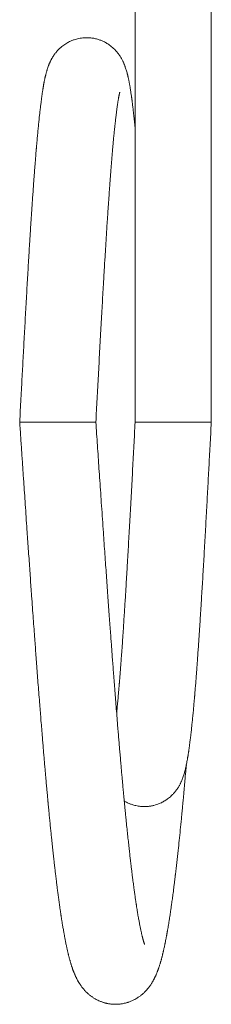
# Model space of a CAD drawing. Units: millimetres. Extents: x -160 to 493, y -238 to 456.
# Drawn here: x 453 to 487, y -119 to 52 of the extents above; entities that cross this region are included whole.
import ezdxf

# ---------------------------------------------------------------- set-up
doc = ezdxf.new("R2010")
doc.units = ezdxf.units.MM

msp = doc.modelspace()

# ---------------------------------------------------------------- linework, layer by layer
at = {"color": 7, "linetype": 'Continuous', "lineweight": 0}
for p, q in [((473.49, 96.11), (473.49, -18.17)), ((486.69, -18.17), (486.69, 96.11)), ((466.69, -18.17), (453.49, -18.17)), ((473.49, -18.17), (486.69, -18.17))]:
    msp.add_line(p, q, dxfattribs=at)
for points, knots in [([(473.49, 32.72), (473.48, 32.78), (473.46, 32.98), (473.43, 33.29), (473.39, 33.66), (473.36, 34.03), (473.32, 34.37), (473.28, 34.71), (473.25, 35.02), (473.22, 35.29), (473.2, 35.51), (473.18, 35.65), (473.17, 35.75), (473.16, 35.82), (473.15, 35.91), (473.14, 36.04), (473.12, 36.18), (473.1, 36.35), (473.07, 36.57), (473.04, 36.82), (473.01, 37.09), (472.97, 37.34), (472.95, 37.57), (472.92, 37.78), (472.89, 37.98), (472.86, 38.17), (472.83, 38.4), (472.79, 38.67), (472.75, 38.98), (472.7, 39.29), (472.65, 39.6), (472.61, 39.88), (472.57, 40.11), (472.53, 40.31), (472.49, 40.52), (472.45, 40.74), (472.4, 40.99), (472.35, 41.23), (472.31, 41.45), (472.27, 41.62), (472.23, 41.78), (472.2, 41.92), (472.16, 42.05), (472.13, 42.19), (472.08, 42.4), (472, 42.67), (471.9, 43), (471.8, 43.28), (471.72, 43.52), (471.65, 43.71), (471.57, 43.9), (471.48, 44.09), (471.4, 44.28), (471.3, 44.47), (471.18, 44.71), (471.03, 44.97), (470.88, 45.21), (470.74, 45.42), (470.6, 45.62), (470.46, 45.81), (470.29, 46), (470.11, 46.21), (469.88, 46.45), (469.58, 46.73), (469.25, 47), (468.93, 47.24), (468.62, 47.43), (468.32, 47.61), (467.96, 47.79), (467.51, 47.99), (466.95, 48.18), (466.31, 48.33), (465.7, 48.41), (465.14, 48.43), (464.66, 48.42), (464.19, 48.37), (463.75, 48.3), (463.33, 48.2), (462.97, 48.09), (462.67, 47.98), (462.4, 47.87), (462.11, 47.74), (461.8, 47.58), (461.46, 47.38), (461.12, 47.15), (460.83, 46.93), (460.61, 46.74), (460.47, 46.61), (460.35, 46.5), (460.25, 46.41), (460.16, 46.31), (460.05, 46.19), (459.92, 46.05), (459.79, 45.89), (459.66, 45.73), (459.54, 45.58), (459.43, 45.42), (459.33, 45.27), (459.23, 45.12), (459.14, 44.97), (459.06, 44.83), (458.97, 44.67), (458.89, 44.51), (458.81, 44.35), (458.74, 44.21), (458.69, 44.09), (458.64, 43.99), (458.6, 43.89), (458.56, 43.8), (458.53, 43.7), (458.48, 43.59), (458.44, 43.46), (458.38, 43.31), (458.33, 43.16), (458.27, 42.99), (458.22, 42.82), (458.16, 42.62), (458.11, 42.45), (458.07, 42.28), (458.03, 42.12), (457.99, 41.97), (457.96, 41.84), (457.93, 41.72), (457.9, 41.61), (457.87, 41.48), (457.84, 41.32), (457.81, 41.15), (457.77, 40.99), (457.74, 40.83), (457.71, 40.67), (457.68, 40.49), (457.64, 40.31), (457.61, 40.14), (457.59, 39.99), (457.57, 39.86), (457.55, 39.75), (457.53, 39.64), (457.51, 39.54), (457.49, 39.41), (457.47, 39.25), (457.44, 39.07), (457.41, 38.86), (457.38, 38.65), (457.33, 38.35), (457.28, 37.95), (457.21, 37.44), (457.16, 37), (457.11, 36.63), (457.08, 36.35), (457.05, 36.09), (457.01, 35.83), (456.98, 35.55), (456.95, 35.24), (456.91, 34.9), (456.87, 34.54), (456.82, 34), (456.74, 33.27), (456.65, 32.33), (456.56, 31.35), (456.49, 30.59), (456.44, 30.07), (456.42, 29.83), (456.4, 29.61), (456.39, 29.43), (456.38, 29.29), (456.37, 29.18), (456.36, 29.08), (456.35, 28.96), (456.33, 28.78), (456.31, 28.54), (456.29, 28.22), (456.26, 27.83), (456.22, 27.37), (456.18, 26.83), (456.13, 26.23), (456.08, 25.57), (456.03, 24.88), (455.97, 24.19), (455.91, 23.34), (455.84, 22.31), (455.75, 21.11), (455.67, 19.92), (455.59, 18.76), (455.52, 17.61), (455.44, 16.49), (455.37, 15.38), (455.3, 14.26), (455.22, 12.99), (455.13, 11.53), (455.03, 9.89), (454.93, 8.19), (454.83, 6.43), (454.72, 4.62), (454.62, 2.76), (454.51, 0.88), (454.41, -1.01), (454.31, -2.88), (454.21, -4.75), (454.1, -6.61), (454.01, -8.45), (453.91, -10.29), (453.81, -12.17), (453.7, -14.11), (453.6, -16.12), (453.52, -17.48), (453.49, -18.17)], [0, 0, 0, 0, 0.002372, 0.007361, 0.012329, 0.017276, 0.022198, 0.026768, 0.031462, 0.035404, 0.038595, 0.041033, 0.041822, 0.04285, 0.044285, 0.046127, 0.048376, 0.051032, 0.053809, 0.058601, 0.063009, 0.06703, 0.070911, 0.074385, 0.077731, 0.081009, 0.084221, 0.089798, 0.095515, 0.101551, 0.107644, 0.113567, 0.117608, 0.121743, 0.125972, 0.13052, 0.135736, 0.141626, 0.145973, 0.150102, 0.153616, 0.156583, 0.159565, 0.162692, 0.165955, 0.173477, 0.180776, 0.188096, 0.19165, 0.195355, 0.199215, 0.203018, 0.206389, 0.209592, 0.213334, 0.217626, 0.221414, 0.224612, 0.227214, 0.229857, 0.232573, 0.235385, 0.23851, 0.242542, 0.246555, 0.250123, 0.253228, 0.255955, 0.258941, 0.263218, 0.268113, 0.273451, 0.27895, 0.282824, 0.286847, 0.290469, 0.294122, 0.297695, 0.300839, 0.303194, 0.305429, 0.308038, 0.311039, 0.31442, 0.318165, 0.321958, 0.324037, 0.325789, 0.327221, 0.328362, 0.329703, 0.331445, 0.333449, 0.33578, 0.338066, 0.340176, 0.342115, 0.344545, 0.346657, 0.348667, 0.351243, 0.353699, 0.356524, 0.359237, 0.361558, 0.363814, 0.36567, 0.367503, 0.369333, 0.371161, 0.37299, 0.375921, 0.379051, 0.382383, 0.385975, 0.389844, 0.394015, 0.398673, 0.401998, 0.405545, 0.409049, 0.412073, 0.414611, 0.416667, 0.4198, 0.423337, 0.427269, 0.430482, 0.43385, 0.437373, 0.44105, 0.444877, 0.448478, 0.451612, 0.454152, 0.456275, 0.458105, 0.460219, 0.462687, 0.465512, 0.469295, 0.473243, 0.47711, 0.480898, 0.489595, 0.498026, 0.506389, 0.511254, 0.515655, 0.519573, 0.52333, 0.527507, 0.532028, 0.536965, 0.542147, 0.547375, 0.559429, 0.571707, 0.583976, 0.596137, 0.599182, 0.602128, 0.60466, 0.606753, 0.608406, 0.60962, 0.610396, 0.611809, 0.61382, 0.616429, 0.620006, 0.624314, 0.629352, 0.635121, 0.641622, 0.648661, 0.655735, 0.66268, 0.669495, 0.68134, 0.692765, 0.703768, 0.714347, 0.724683, 0.734585, 0.744087, 0.753594, 0.763326, 0.776407, 0.789866, 0.803696, 0.817518, 0.831678, 0.846147, 0.860537, 0.874718, 0.888732, 0.902574, 0.916236, 0.929711, 0.943003, 0.956549, 0.970571, 0.985058, 1, 1, 1, 1]), ([(466.69, -18.17), (466.72, -17.49), (466.79, -16.14), (466.9, -14.13), (467.01, -12.11), (467.12, -10.07), (467.23, -8.01), (467.34, -5.94), (467.45, -3.86), (467.57, -1.83), (467.68, 0.14), (467.78, 2.05), (467.89, 3.89), (467.98, 5.48), (468.06, 6.83), (468.12, 7.98), (468.19, 9.16), (468.27, 10.37), (468.35, 11.63), (468.42, 12.91), (468.51, 14.23), (468.59, 15.57), (468.67, 16.81), (468.75, 17.94), (468.82, 18.96), (468.89, 20), (468.96, 21.02), (469.03, 21.99), (469.09, 22.89), (469.15, 23.69), (469.21, 24.39), (469.25, 25), (469.3, 25.56), (469.34, 26.05), (469.37, 26.49), (469.4, 26.81), (469.42, 27.05), (469.43, 27.2), (469.44, 27.33), (469.45, 27.45), (469.46, 27.6), (469.48, 27.79), (469.5, 28.04), (469.52, 28.32), (469.55, 28.64), (469.58, 28.98), (469.61, 29.35), (469.65, 29.74), (469.68, 30.11), (469.71, 30.46), (469.75, 30.86), (469.79, 31.31), (469.84, 31.78), (469.88, 32.19), (469.92, 32.55), (469.95, 32.87), (469.98, 33.15), (470, 33.38), (470.03, 33.58), (470.05, 33.77), (470.07, 33.98), (470.1, 34.22), (470.13, 34.48), (470.16, 34.74), (470.2, 35.05), (470.24, 35.37), (470.28, 35.7), (470.32, 36.02), (470.36, 36.32), (470.4, 36.59), (470.43, 36.83), (470.47, 37.06), (470.5, 37.26), (470.53, 37.47), (470.57, 37.67), (470.6, 37.85), (470.62, 38.01), (470.65, 38.13), (470.67, 38.24), (470.69, 38.35), (470.71, 38.45), (470.73, 38.54), (470.74, 38.62), (470.76, 38.67), (470.77, 38.72), (470.78, 38.77), (470.79, 38.82), (470.81, 38.88), (470.82, 38.94), (470.83, 38.97), (470.83, 38.97), (470.83, 38.97)], [0, 0, 0, 0, 0.024523, 0.048791, 0.073051, 0.097751, 0.122885, 0.148437, 0.174322, 0.199796, 0.224651, 0.248931, 0.272697, 0.295933, 0.311244, 0.326401, 0.342217, 0.358873, 0.376364, 0.394348, 0.413122, 0.432677, 0.453, 0.46828, 0.484007, 0.500179, 0.516772, 0.532809, 0.54775, 0.561591, 0.573311, 0.584104, 0.593969, 0.602908, 0.610919, 0.617973, 0.62121, 0.624034, 0.626446, 0.628503, 0.631217, 0.634952, 0.639709, 0.645485, 0.651539, 0.658412, 0.666101, 0.674244, 0.682051, 0.689506, 0.696609, 0.708417, 0.719098, 0.728648, 0.737065, 0.744581, 0.751561, 0.758008, 0.76231, 0.767089, 0.772641, 0.778967, 0.786064, 0.793773, 0.801475, 0.811954, 0.822302, 0.832519, 0.842464, 0.851955, 0.860766, 0.868968, 0.877127, 0.885399, 0.894251, 0.903801, 0.910741, 0.917257, 0.923359, 0.929612, 0.936352, 0.943306, 0.948209, 0.952552, 0.95659, 0.961373, 0.967012, 0.973506, 0.984798, 0.995065, 1, 1, 1, 1]), ([(453.49, -18.17), (453.55, -19.05), (453.66, -20.79), (453.84, -23.38), (454.01, -25.92), (454.17, -28.26), (454.32, -30.43), (454.46, -32.48), (454.6, -34.61), (454.74, -36.6), (454.87, -38.44), (454.98, -40.12), (455.1, -41.81), (455.22, -43.5), (455.33, -45.13), (455.44, -46.72), (455.57, -48.43), (455.7, -50.26), (455.83, -52.18), (455.97, -54), (456.09, -55.63), (456.2, -57.14), (456.31, -58.58), (456.42, -60.09), (456.54, -61.66), (456.66, -63.3), (456.79, -64.99), (456.92, -66.6), (457.04, -68.12), (457.15, -69.53), (457.27, -70.98), (457.38, -72.34), (457.48, -73.58), (457.57, -74.68), (457.66, -75.72), (457.75, -76.74), (457.83, -77.74), (457.92, -78.7), (457.99, -79.59), (458.07, -80.41), (458.13, -81.16), (458.2, -81.84), (458.25, -82.46), (458.3, -82.93), (458.33, -83.27), (458.35, -83.49), (458.37, -83.69), (458.38, -83.87), (458.4, -84.03), (458.41, -84.21), (458.43, -84.43), (458.46, -84.7), (458.49, -85.05), (458.53, -85.44), (458.57, -85.9), (458.62, -86.37), (458.67, -86.86), (458.72, -87.35), (458.77, -87.86), (458.82, -88.37), (458.87, -88.86), (458.92, -89.34), (458.98, -89.93), (459.05, -90.62), (459.13, -91.4), (459.21, -92.14), (459.29, -92.86), (459.36, -93.54), (459.43, -94.18), (459.5, -94.77), (459.56, -95.28), (459.61, -95.72), (459.65, -96.12), (459.7, -96.52), (459.75, -96.95), (459.81, -97.4), (459.88, -97.96), (459.96, -98.62), (460.06, -99.39), (460.16, -100.2), (460.27, -101.04), (460.37, -101.72), (460.44, -102.23), (460.49, -102.56), (460.53, -102.85), (460.57, -103.1), (460.6, -103.31), (460.63, -103.48), (460.65, -103.63), (460.67, -103.77), (460.7, -103.94), (460.73, -104.13), (460.76, -104.35), (460.8, -104.61), (460.85, -104.91), (460.9, -105.23), (460.96, -105.56), (461.02, -105.92), (461.08, -106.27), (461.14, -106.61), (461.2, -106.92), (461.25, -107.2), (461.3, -107.47), (461.35, -107.75), (461.41, -108.06), (461.48, -108.39), (461.54, -108.7), (461.6, -109), (461.67, -109.29), (461.73, -109.56), (461.79, -109.83), (461.84, -110.06), (461.89, -110.26), (461.93, -110.43), (461.97, -110.59), (462.02, -110.76), (462.06, -110.94), (462.11, -111.13), (462.16, -111.3), (462.21, -111.47), (462.25, -111.63), (462.31, -111.81), (462.36, -112), (462.42, -112.19), (462.49, -112.4), (462.55, -112.6), (462.61, -112.77), (462.66, -112.91), (462.7, -113.03), (462.75, -113.15), (462.8, -113.28), (462.86, -113.43), (462.92, -113.58), (462.98, -113.74), (463.06, -113.92), (463.14, -114.1), (463.22, -114.28), (463.3, -114.46), (463.4, -114.64), (463.49, -114.82), (463.58, -114.99), (463.66, -115.12), (463.73, -115.25), (463.81, -115.36), (463.89, -115.5), (464, -115.66), (464.13, -115.85), (464.27, -116.05), (464.44, -116.26), (464.63, -116.49), (464.85, -116.73), (465.07, -116.95), (465.26, -117.13), (465.43, -117.28), (465.6, -117.42), (465.77, -117.56), (465.96, -117.69), (466.15, -117.82), (466.35, -117.96), (466.6, -118.1), (466.89, -118.26), (467.19, -118.4), (467.47, -118.52), (467.7, -118.61), (467.89, -118.68), (468.07, -118.73), (468.24, -118.78), (468.41, -118.83), (468.59, -118.87), (468.77, -118.9), (468.96, -118.94), (469.16, -118.97), (469.37, -118.99), (469.61, -119.01), (469.88, -119.03), (470.16, -119.03), (470.43, -119.02), (470.65, -119.01), (470.83, -118.99), (471, -118.97), (471.31, -118.92), (471.62, -118.86), (471.93, -118.78), (472.11, -118.73), (472.3, -118.67), (472.51, -118.6), (472.76, -118.5), (473.08, -118.36), (473.42, -118.19), (473.76, -118), (474.03, -117.82), (474.25, -117.67), (474.44, -117.53), (474.61, -117.39), (474.78, -117.25), (474.95, -117.1), (475.15, -116.9), (475.39, -116.66), (475.64, -116.38), (475.85, -116.12), (476.03, -115.87), (476.19, -115.64), (476.32, -115.44), (476.42, -115.28), (476.5, -115.14), (476.58, -115.01), (476.66, -114.87), (476.73, -114.72), (476.81, -114.58), (476.87, -114.45), (476.93, -114.33), (476.99, -114.2), (477.06, -114.06), (477.13, -113.9), (477.2, -113.73), (477.27, -113.56), (477.33, -113.4), (477.39, -113.25), (477.44, -113.11), (477.49, -112.98), (477.53, -112.85), (477.58, -112.7), (477.64, -112.54), (477.7, -112.35), (477.77, -112.14), (477.83, -111.94), (477.88, -111.76), (477.93, -111.6), (477.97, -111.47), (478, -111.35), (478.03, -111.26), (478.05, -111.16), (478.08, -111.06), (478.11, -110.93), (478.16, -110.77), (478.2, -110.58), (478.26, -110.37), (478.3, -110.18), (478.35, -109.99), (478.39, -109.82), (478.43, -109.62), (478.49, -109.37), (478.55, -109.08), (478.61, -108.81), (478.66, -108.57), (478.7, -108.35), (478.75, -108.1), (478.8, -107.85), (478.85, -107.61), (478.89, -107.41), (478.92, -107.21), (478.96, -107.04), (478.98, -106.89), (479.01, -106.76), (479.03, -106.64), (479.05, -106.51), (479.08, -106.34), (479.12, -106.13), (479.16, -105.88), (479.21, -105.62), (479.25, -105.34), (479.3, -105.06), (479.35, -104.76), (479.4, -104.45), (479.44, -104.15), (479.49, -103.87), (479.53, -103.62), (479.56, -103.4), (479.59, -103.21), (479.61, -103.03), (479.65, -102.82), (479.69, -102.55), (479.73, -102.22), (479.79, -101.85), (479.84, -101.45), (479.9, -100.99), (479.97, -100.51), (480.04, -100.01), (480.11, -99.48), (480.17, -98.99), (480.22, -98.56), (480.27, -98.2), (480.31, -97.85), (480.35, -97.52), (480.39, -97.23), (480.42, -96.97), (480.44, -96.76), (480.46, -96.59), (480.48, -96.43), (480.5, -96.26), (480.53, -96.05), (480.56, -95.79), (480.59, -95.49), (480.64, -95.06), (480.71, -94.49), (480.79, -93.79), (480.86, -93.09), (480.98, -92.04), (481.13, -90.63), (481.31, -88.81), (481.46, -87.35), (481.56, -86.3), (481.62, -85.71), (481.67, -85.15), (481.72, -84.65), (481.76, -84.23), (481.79, -83.88), (481.82, -83.6), (481.84, -83.35), (481.87, -83.05), (481.9, -82.67), (481.95, -82.19), (482, -81.63), (482.05, -81), (482.14, -80.02), (482.24, -78.87), (482.32, -77.93), (482.36, -77.56)], [0, 0, 0, 0, 0.010968, 0.021729, 0.032315, 0.042724, 0.051, 0.059621, 0.068586, 0.077892, 0.084873, 0.092031, 0.099363, 0.106643, 0.11373, 0.120622, 0.127317, 0.1362, 0.144707, 0.152836, 0.160584, 0.166818, 0.173403, 0.180348, 0.187652, 0.195316, 0.203352, 0.211761, 0.21849, 0.225438, 0.232605, 0.239991, 0.245883, 0.251547, 0.256946, 0.262079, 0.267588, 0.272753, 0.277573, 0.28205, 0.286183, 0.289976, 0.293429, 0.29654, 0.297941, 0.299212, 0.300353, 0.301365, 0.302246, 0.303167, 0.304367, 0.306012, 0.307995, 0.310319, 0.312983, 0.315987, 0.31872, 0.321685, 0.324832, 0.327942, 0.330988, 0.333971, 0.336889, 0.342072, 0.347039, 0.351789, 0.356639, 0.361239, 0.36558, 0.369629, 0.373384, 0.376289, 0.379019, 0.381887, 0.384976, 0.388287, 0.391755, 0.39742, 0.403346, 0.409541, 0.416473, 0.423725, 0.426662, 0.429551, 0.432115, 0.434337, 0.436215, 0.43775, 0.438948, 0.440159, 0.441663, 0.443407, 0.445391, 0.447938, 0.450771, 0.453829, 0.457106, 0.460603, 0.464321, 0.467853, 0.471079, 0.473994, 0.476801, 0.479631, 0.483314, 0.486996, 0.490642, 0.494285, 0.497388, 0.500766, 0.504198, 0.507232, 0.50959, 0.511634, 0.513699, 0.515923, 0.518306, 0.520838, 0.523251, 0.525427, 0.52765, 0.530003, 0.53263, 0.535482, 0.538387, 0.541331, 0.544131, 0.545863, 0.547444, 0.549126, 0.551039, 0.553182, 0.555461, 0.557746, 0.560038, 0.562934, 0.565531, 0.567831, 0.570247, 0.572981, 0.575083, 0.576907, 0.578451, 0.579816, 0.581312, 0.583397, 0.585722, 0.588141, 0.590577, 0.593243, 0.596094, 0.598649, 0.600528, 0.602161, 0.603757, 0.605333, 0.606975, 0.608401, 0.609984, 0.611803, 0.613866, 0.616175, 0.617934, 0.619416, 0.620618, 0.621669, 0.622698, 0.623706, 0.62472, 0.625755, 0.626862, 0.627992, 0.6292, 0.630539, 0.632017, 0.633777, 0.635315, 0.63653, 0.637596, 0.638539, 0.639382, 0.642794, 0.643858, 0.644943, 0.646049, 0.647347, 0.648952, 0.650856, 0.65369, 0.656126, 0.658176, 0.659967, 0.661575, 0.663127, 0.664699, 0.666327, 0.668225, 0.671311, 0.674586, 0.677595, 0.680556, 0.683392, 0.685875, 0.688016, 0.689446, 0.691123, 0.693046, 0.695121, 0.697043, 0.69876, 0.700404, 0.702202, 0.704163, 0.706575, 0.709025, 0.711467, 0.71389, 0.716113, 0.718072, 0.719777, 0.721466, 0.72371, 0.726109, 0.728771, 0.731709, 0.734924, 0.737305, 0.739423, 0.741244, 0.742768, 0.743995, 0.745136, 0.746559, 0.748269, 0.750265, 0.752997, 0.755697, 0.758189, 0.760473, 0.76255, 0.76445, 0.768058, 0.771531, 0.775116, 0.777336, 0.77985, 0.782678, 0.785822, 0.788172, 0.790492, 0.79256, 0.794376, 0.79594, 0.797231, 0.798475, 0.799836, 0.801314, 0.803627, 0.806164, 0.8088, 0.811504, 0.814275, 0.817115, 0.820022, 0.822911, 0.825514, 0.827815, 0.82978, 0.831453, 0.832929, 0.834497, 0.837088, 0.839939, 0.843048, 0.846434, 0.850169, 0.854258, 0.858151, 0.862318, 0.866758, 0.869502, 0.872329, 0.874976, 0.877334, 0.879559, 0.881448, 0.883003, 0.884224, 0.885193, 0.886309, 0.887878, 0.889723, 0.891845, 0.894242, 0.898968, 0.903721, 0.908474, 0.913224, 0.924526, 0.935929, 0.947512, 0.951078, 0.954657, 0.957979, 0.960866, 0.963318, 0.965303, 0.96687, 0.968142, 0.969562, 0.971911, 0.974638, 0.977741, 0.981221, 0.985069, 0.994022, 1, 1, 1, 1]), ([(475.13, -108.65), (475.13, -108.65), (475.13, -108.65), (475.13, -108.64), (475.12, -108.63), (475.12, -108.62), (475.11, -108.61), (475.11, -108.59), (475.1, -108.57), (475.09, -108.55), (475.08, -108.52), (475.07, -108.48), (475.05, -108.44), (475.04, -108.39), (475.02, -108.34), (475, -108.29), (474.99, -108.25), (474.98, -108.21), (474.96, -108.16), (474.94, -108.1), (474.92, -108.03), (474.9, -107.96), (474.88, -107.89), (474.87, -107.83), (474.85, -107.77), (474.83, -107.71), (474.81, -107.62), (474.78, -107.5), (474.74, -107.34), (474.69, -107.15), (474.64, -106.93), (474.59, -106.71), (474.54, -106.48), (474.48, -106.24), (474.43, -105.97), (474.37, -105.7), (474.32, -105.43), (474.27, -105.17), (474.22, -104.89), (474.16, -104.58), (474.09, -104.22), (474.02, -103.82), (473.95, -103.41), (473.89, -103.04), (473.84, -102.72), (473.79, -102.44), (473.75, -102.18), (473.72, -101.94), (473.68, -101.72), (473.65, -101.5), (473.61, -101.26), (473.57, -100.97), (473.52, -100.64), (473.47, -100.28), (473.41, -99.9), (473.36, -99.51), (473.28, -98.94), (473.18, -98.15), (473.07, -97.36), (473, -96.78), (472.95, -96.41), (472.91, -96.04), (472.87, -95.69), (472.83, -95.37), (472.79, -95.08), (472.76, -94.83), (472.74, -94.59), (472.7, -94.32), (472.67, -93.99), (472.62, -93.6), (472.57, -93.16), (472.52, -92.68), (472.46, -92.16), (472.38, -91.44), (472.28, -90.5), (472.15, -89.3), (472.04, -88.26), (471.96, -87.41), (471.89, -86.78), (471.83, -86.16), (471.78, -85.59), (471.73, -85.1), (471.69, -84.68), (471.66, -84.34), (471.63, -84.04), (471.6, -83.79), (471.58, -83.59), (471.56, -83.38), (471.54, -83.14), (471.51, -82.82), (471.47, -82.43), (471.43, -81.97), (471.38, -81.45), (471.33, -80.88), (471.28, -80.26), (471.21, -79.52), (471.13, -78.66), (471.05, -77.66), (470.95, -76.56), (470.86, -75.47), (470.76, -74.39), (470.68, -73.33), (470.58, -72.24), (470.48, -70.94), (470.36, -69.48), (470.23, -67.85), (470.1, -66.27), (469.98, -64.74), (469.87, -63.25), (469.76, -61.84), (469.66, -60.51), (469.56, -59.26), (469.47, -58.05), (469.39, -56.9), (469.3, -55.69), (469.2, -54.39), (469.1, -52.94), (468.98, -51.43), (468.87, -49.83), (468.75, -48.16), (468.63, -46.45), (468.5, -44.69), (468.38, -42.91), (468.25, -41.06), (468.12, -39.18), (467.98, -37.14), (467.83, -34.98), (467.67, -32.7), (467.52, -30.48), (467.37, -28.33), (467.23, -26.25), (467.09, -24.22), (466.96, -22.21), (466.82, -20.2), (466.73, -18.85), (466.69, -18.17)], [0, 0, 0, 0, 0.001619, 0.006376, 0.009025, 0.011487, 0.013875, 0.016203, 0.018472, 0.021008, 0.024076, 0.027676, 0.031362, 0.035221, 0.038643, 0.041602, 0.044096, 0.046432, 0.049141, 0.052233, 0.055709, 0.059229, 0.06235, 0.06507, 0.067387, 0.069322, 0.073122, 0.077653, 0.082916, 0.090588, 0.097564, 0.103941, 0.110641, 0.117763, 0.124873, 0.132043, 0.13871, 0.144622, 0.150791, 0.157824, 0.165744, 0.174141, 0.182416, 0.190565, 0.195981, 0.201208, 0.206001, 0.210353, 0.214265, 0.217912, 0.221895, 0.227029, 0.232688, 0.23877, 0.244926, 0.251126, 0.257371, 0.272251, 0.287026, 0.292324, 0.297589, 0.30282, 0.307771, 0.3122, 0.316044, 0.319388, 0.322375, 0.325692, 0.330183, 0.335267, 0.340942, 0.3472, 0.353728, 0.360387, 0.374094, 0.388319, 0.403062, 0.41019, 0.417433, 0.424453, 0.43077, 0.436378, 0.440573, 0.444261, 0.447441, 0.450114, 0.45228, 0.453953, 0.456708, 0.460087, 0.464088, 0.468985, 0.474358, 0.480205, 0.486524, 0.49332, 0.50249, 0.512409, 0.52308, 0.534501, 0.544002, 0.553965, 0.564358, 0.574674, 0.589837, 0.604433, 0.61846, 0.631916, 0.644798, 0.657108, 0.6682, 0.6788, 0.688907, 0.698519, 0.707668, 0.718918, 0.730703, 0.743022, 0.755872, 0.769252, 0.783159, 0.796751, 0.810806, 0.825319, 0.840087, 0.854573, 0.872553, 0.890015, 0.906952, 0.923359, 0.939231, 0.954346, 0.969458, 0.984677, 1, 1, 1, 1]), ([(473.49, -18.17), (473.45, -18.85), (473.38, -20.2), (473.27, -22.22), (473.17, -24.24), (473.06, -26.27), (472.95, -28.33), (472.83, -30.41), (472.72, -32.48), (472.61, -34.52), (472.5, -36.49), (472.39, -38.39), (472.29, -40.23), (472.2, -41.82), (472.12, -43.17), (472.05, -44.33), (471.98, -45.5), (471.91, -46.72), (471.83, -47.97), (471.75, -49.26), (471.67, -50.57), (471.58, -51.91), (471.5, -53.15), (471.43, -54.29), (471.36, -55.31), (471.29, -56.34), (471.22, -57.36), (471.15, -58.33), (471.08, -59.23), (471.02, -60.03), (470.97, -60.73), (470.92, -61.35), (470.88, -61.9), (470.84, -62.39), (470.8, -62.83), (470.78, -63.16), (470.76, -63.39), (470.74, -63.54), (470.73, -63.67), (470.72, -63.8), (470.71, -63.94), (470.69, -64.14), (470.67, -64.38), (470.65, -64.67), (470.62, -64.98), (470.59, -65.32), (470.56, -65.7), (470.53, -66.08), (470.49, -66.45), (470.46, -66.8), (470.42, -67.21), (470.38, -67.66), (470.34, -68.13), (470.3, -68.44), (470.29, -68.59), (470.29, -68.6)], [0, 0, 0, 0, 0.0336, 0.066849, 0.100088, 0.13393, 0.168366, 0.203376, 0.238841, 0.273744, 0.3078, 0.341068, 0.37363, 0.405467, 0.426445, 0.447213, 0.468882, 0.491703, 0.515667, 0.540307, 0.566029, 0.592821, 0.620665, 0.6416, 0.663147, 0.685304, 0.708039, 0.730012, 0.750484, 0.769449, 0.785508, 0.800297, 0.813815, 0.826063, 0.83704, 0.846706, 0.851143, 0.855014, 0.858319, 0.861138, 0.864853, 0.869968, 0.876482, 0.884393, 0.892685, 0.902099, 0.912632, 0.923788, 0.934487, 0.944702, 0.954435, 0.970615, 0.985251, 0.998338, 1, 1, 1, 1]), ([(471.6, -83.8), (471.68, -83.85), (471.86, -83.96), (472.14, -84.1), (472.42, -84.23), (472.69, -84.33), (472.97, -84.43), (473.28, -84.53), (473.63, -84.62), (474.02, -84.69), (474.43, -84.75), (474.84, -84.77), (475.24, -84.77), (475.7, -84.75), (476.21, -84.69), (476.74, -84.57), (477.22, -84.43), (477.65, -84.27), (478.02, -84.11), (478.34, -83.94), (478.64, -83.77), (478.94, -83.57), (479.27, -83.33), (479.58, -83.08), (479.85, -82.82), (480.05, -82.62), (480.22, -82.44), (480.36, -82.27), (480.49, -82.11), (480.61, -81.96), (480.71, -81.81), (480.81, -81.66), (480.93, -81.49), (481.04, -81.3), (481.16, -81.1), (481.26, -80.91), (481.35, -80.73), (481.43, -80.55), (481.53, -80.34), (481.62, -80.13), (481.72, -79.86), (481.82, -79.57), (481.93, -79.25), (482.02, -78.94), (482.11, -78.62), (482.19, -78.29), (482.27, -77.94), (482.35, -77.57), (482.43, -77.18), (482.51, -76.79), (482.56, -76.47), (482.6, -76.24), (482.62, -76.12), (482.64, -76.01), (482.66, -75.89), (482.68, -75.76), (482.71, -75.6), (482.73, -75.41), (482.77, -75.21), (482.8, -74.99), (482.84, -74.69), (482.9, -74.29), (482.96, -73.79), (483.02, -73.35), (483.06, -72.98), (483.1, -72.7), (483.13, -72.44), (483.16, -72.17), (483.19, -71.9), (483.23, -71.59), (483.26, -71.25), (483.3, -70.89), (483.36, -70.35), (483.43, -69.62), (483.53, -68.68), (483.62, -67.7), (483.68, -66.93), (483.73, -66.42), (483.75, -66.18), (483.77, -65.96), (483.79, -65.78), (483.8, -65.63), (483.81, -65.53), (483.81, -65.43), (483.83, -65.3), (483.84, -65.12), (483.86, -64.88), (483.89, -64.57), (483.92, -64.18), (483.96, -63.72), (484, -63.18), (484.05, -62.57), (484.1, -61.91), (484.15, -61.23), (484.2, -60.54), (484.26, -59.68), (484.34, -58.65), (484.42, -57.45), (484.5, -56.27), (484.58, -55.11), (484.66, -53.96), (484.73, -52.84), (484.8, -51.73), (484.87, -50.61), (484.95, -49.33), (485.04, -47.88), (485.14, -46.23), (485.24, -44.53), (485.35, -42.77), (485.45, -40.96), (485.56, -39.11), (485.66, -37.22), (485.76, -35.34), (485.87, -33.46), (485.97, -31.6), (486.07, -29.74), (486.17, -27.9), (486.27, -26.05), (486.37, -24.17), (486.47, -22.23), (486.58, -20.23), (486.65, -18.86), (486.69, -18.17)], [0, 0, 0, 0, 0.0031611, 0.007139, 0.0105902, 0.0135574, 0.0166943, 0.020199, 0.0240752, 0.0283318, 0.0329794, 0.0375352, 0.0415316, 0.0458698, 0.0521274, 0.0580637, 0.063515, 0.0684582, 0.0728976, 0.0768447, 0.0804995, 0.084691, 0.0895014, 0.0949077, 0.0994541, 0.1031108, 0.106291, 0.1093781, 0.1123779, 0.1153341, 0.1179225, 0.1209639, 0.1244553, 0.1283924, 0.1327471, 0.1367795, 0.1401522, 0.1447487, 0.1500748, 0.1558891, 0.1614888, 0.1708973, 0.1800685, 0.1892716, 0.1987836, 0.2090445, 0.2187829, 0.2309175, 0.241677, 0.2522993, 0.2642987, 0.2678995, 0.2709724, 0.2736693, 0.2766967, 0.2801449, 0.2840141, 0.2891131, 0.2944013, 0.2995827, 0.304657, 0.3163069, 0.3275999, 0.3388032, 0.3453207, 0.3512162, 0.3564667, 0.3614981, 0.3670913, 0.3731471, 0.3797596, 0.3867002, 0.3937036, 0.4098491, 0.426295, 0.4427295, 0.4590193, 0.4630989, 0.467046, 0.4704391, 0.4732438, 0.4754601, 0.4770874, 0.4781287, 0.4800206, 0.4827131, 0.4862068, 0.4909969, 0.4967654, 0.5035131, 0.5112402, 0.5199471, 0.5293745, 0.5388504, 0.5481537, 0.5572829, 0.5731493, 0.5884537, 0.6031928, 0.6173641, 0.6312083, 0.6444731, 0.6572011, 0.6699352, 0.6829709, 0.7004931, 0.7185213, 0.7370475, 0.755562, 0.7745292, 0.7939108, 0.8131863, 0.8321818, 0.8509546, 0.8694964, 0.887797, 0.9058467, 0.9236518, 0.9417972, 0.960579, 0.9799848, 1, 1, 1, 1])]:
    msp.add_open_spline(points, degree=3, knots=knots, dxfattribs=at)

doc.saveas('drawing.dxf')
